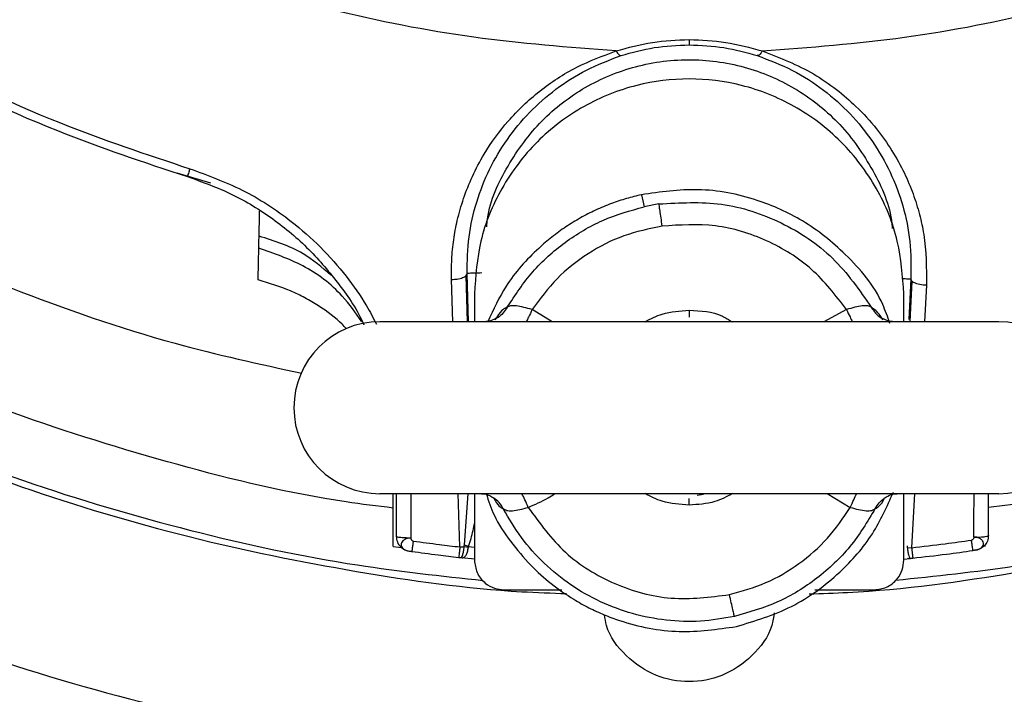
# Model space of a CAD drawing. Units: inches. Extents: x -2 to 332, y 6 to 219.
# Drawn here: x 53 to 55, y 161 to 163 of the extents above; entities that cross this region are included whole.
import ezdxf

# ---------------------------------------------------------------- set-up
doc = ezdxf.new("R2010")
doc.units = ezdxf.units.IN
doc.header["$LTSCALE"] = 6
doc.header["$MEASUREMENT"] = 0
doc.layers.get('0').update_dxf_attribs({"lineweight": 25})

# ---------------------------------------------------------------- blocks, each defined once
blk = doc.blocks.new('A$C57B05F4F')
at = {"color": 7, "linetype": 'Continuous', "lineweight": 25}
for p, q in [((1.4515, 0.26462), (1.4565, 0.26316)), ((1.52014, 0.26139), (1.52056, 0.25962)), ((1.52274, 0.26002), (1.52056, 0.25962)), ((1.49229, 0.24263), (1.4921, 0.24887)), ((1.49444, 0.24263), (1.49424, 0.24945)), ((1.4946, 0.24263), (1.4944, 0.24977)), ((1.55995, 0.24895), (1.55963, 0.24296)), ((1.5601, 0.24863), (1.55978, 0.24267)), ((1.56225, 0.24801), (1.56194, 0.24263)), ((1.49548, 0.24677), (1.49548, 0.24263)), ((1.55891, 0.24263), (1.55891, 0.24677)), ((1.50698, 0.24263), (1.50399, 0.24442)), ((1.55044, 0.24443), (1.54708, 0.24263)), ((1.57296, 0.24263), (1.48151, 0.24263)), ((1.48151, 0.21724), (1.57296, 0.21724)), ((1.48345, 0.20943), (1.48345, 0.21724)), ((1.49334, 0.20936), (1.49309, 0.21724)), ((1.49399, 0.20964), (1.49457, 0.21724)), ((1.49548, 0.21724), (1.49548, 0.2074)), ((1.52933, 0.21713), (1.52839, 0.21695)), ((1.5476, 0.21724), (1.551, 0.2152)), ((1.55891, 0.2074), (1.55891, 0.21724)), ((1.5605, 0.21724), (1.56005, 0.20925)), ((1.57141, 0.21106), (1.57141, 0.21724)), ((1.49462, 0.20942), (1.49399, 0.20964)), ((1.5594, 0.20951), (1.55942, 0.20927)), ((1.57094, 0.20943), (1.57094, 0.20969)), ((1.48345, 0.20943), (1.4847, 0.20928)), ((1.49334, 0.20936), (1.49396, 0.20937)), ((1.49458, 0.2093), (1.49396, 0.20937)), ((1.49462, 0.20942), (1.49548, 0.20933)), ((1.55942, 0.20927), (1.56005, 0.20925)), ((1.49352, 0.20778), (1.49363, 0.20788)), ((1.49352, 0.20778), (1.49555, 0.20758)), ((1.55891, 0.20757), (1.55986, 0.20767)), ((1.55975, 0.20776), (1.55986, 0.20767)), ((1.49985, 0.20303), (1.50839, 0.20303)), ((1.54576, 0.20303), (1.55453, 0.20303))]:
    blk.add_line(p, q, dxfattribs=at)
at = {"color": 7, "linetype": 'Continuous', "lineweight": 25, "flags": 128}
for points in [[(1.46366, 0.25526), (1.46374, 0.25849), (1.46375, 0.25897)], [(1.46362, 0.25347), (1.46365, 0.25447), (1.46366, 0.25526)], [(1.46352, 0.24881), (1.46358, 0.25142), (1.46362, 0.25347)]]:
    blk.add_lwpolyline(points, dxfattribs=at)
at = {"color": 7, "linetype": 'Continuous', "lineweight": 25}
for centre, start, end in [((1.48151, 0.22993), 90, 270), ((1.57296, 0.22993), 270, 90)]:
    blk.add_arc(centre, 0.0127, start, end, dxfattribs=at)
for points, knots in [([(1.19911, 0.50443), (1.19931, 0.49563), (1.19973, 0.47776), (1.20316, 0.45075), (1.20885, 0.42339), (1.2171, 0.39598), (1.22787, 0.36904), (1.24113, 0.34289), (1.25677, 0.31787), (1.27475, 0.29418), (1.295, 0.27198), (1.31734, 0.25162), (1.34151, 0.23338), (1.36704, 0.21757), (1.39355, 0.20432), (1.42054, 0.19372), (1.44763, 0.18573), (1.4745, 0.18023), (1.50101, 0.17704), (1.52735, 0.176), (1.55386, 0.17707), (1.58087, 0.18037), (1.60823, 0.18609), (1.63564, 0.19434), (1.66259, 0.20511), (1.68873, 0.21837), (1.71375, 0.23401), (1.73745, 0.25198), (1.75964, 0.27224), (1.78, 0.29458), (1.79824, 0.31875), (1.81405, 0.34427), (1.82731, 0.37079), (1.8379, 0.39778), (1.84589, 0.42487), (1.85137, 0.45173), (1.85468, 0.47825), (1.85508, 0.49579), (1.85528, 0.50443)], [0, 0, 0, 0, 0.025617, 0.052014, 0.079133, 0.106902, 0.135236, 0.163518, 0.192148, 0.221014, 0.25, 0.279512, 0.308897, 0.338034, 0.366804, 0.3951, 0.422336, 0.448941, 0.474848, 0.5, 0.525617, 0.552014, 0.579133, 0.606902, 0.635236, 0.663518, 0.692148, 0.721014, 0.75, 0.779512, 0.808897, 0.838034, 0.866804, 0.8951, 0.922336, 0.948941, 0.974848, 1, 1, 1, 1]), ([(1.5164, 0.28262), (1.50937, 0.28316), (1.49523, 0.28424), (1.47425, 0.28843), (1.45361, 0.29453), (1.43328, 0.30279), (1.41364, 0.31318), (1.39489, 0.32549), (1.3836, 0.33515), (1.37798, 0.33996)], [0, 0, 0, 0, 0.138289, 0.278241, 0.41923, 0.560599, 0.708377, 0.855085, 1, 1, 1, 1]), ([(1.53799, 0.28262), (1.54501, 0.28316), (1.55915, 0.28424), (1.58013, 0.28843), (1.60078, 0.29453), (1.62111, 0.30279), (1.64075, 0.31318), (1.6595, 0.32549), (1.67079, 0.33515), (1.6764, 0.33996)], [0, 0, 0, 0, 0.138289, 0.278241, 0.41923, 0.560599, 0.708377, 0.855085, 1, 1, 1, 1]), ([(1.5164, 0.28262), (1.51817, 0.28312), (1.52165, 0.28409), (1.52537, 0.28424), (1.52719, 0.28432)], [0, 0, 0, 0, 0.510699, 1, 1, 1, 1]), ([(1.52719, 0.28432), (1.52901, 0.28424), (1.53273, 0.28409), (1.53621, 0.28312), (1.53799, 0.28262)], [0, 0, 0, 0, 0.488822, 1, 1, 1, 1]), ([(1.52719, 0.28432), (1.52719, 0.2842), (1.52719, 0.28396), (1.52719, 0.28371), (1.52719, 0.28355), (1.52719, 0.28353), (1.52719, 0.28352)], [0, 0, 0, 0, 0.247894, 0.501296, 0.754026, 1, 1, 1, 1]), ([(1.41088, 0.28278), (1.41861, 0.27898), (1.43241, 0.27219), (1.44701, 0.26736), (1.45343, 0.26523)], [0, 0, 0, 0, 0.56, 1, 1, 1, 1]), ([(1.4921, 0.24887), (1.49209, 0.24986), (1.49208, 0.25183), (1.49238, 0.25475), (1.49294, 0.25776), (1.49384, 0.2609), (1.49515, 0.26418), (1.49722, 0.2681), (1.50039, 0.27246), (1.50497, 0.27679), (1.5103, 0.28035), (1.51442, 0.28189), (1.5164, 0.28262)], [0, 0, 0, 0, 0.064806, 0.129372, 0.194086, 0.269996, 0.350728, 0.435618, 0.575486, 0.721414, 0.86634, 1, 1, 1, 1]), ([(1.5164, 0.28262), (1.51647, 0.28251), (1.5166, 0.28229), (1.5168, 0.28206), (1.51699, 0.28193), (1.51709, 0.28194), (1.51714, 0.28194)], [0, 0, 0, 0, 0.246602, 0.499998, 0.753395, 1, 1, 1, 1]), ([(1.51714, 0.28194), (1.51875, 0.2824), (1.52198, 0.2833), (1.52546, 0.28345), (1.52719, 0.28352)], [0, 0, 0, 0, 0.500535, 1, 1, 1, 1]), ([(1.52719, 0.28352), (1.52893, 0.28345), (1.5324, 0.2833), (1.53563, 0.2824), (1.53725, 0.28194)], [0, 0, 0, 0, 0.499462, 1, 1, 1, 1]), ([(1.53799, 0.28262), (1.53791, 0.2825), (1.53777, 0.28227), (1.53757, 0.28205), (1.53739, 0.28193), (1.53729, 0.28194), (1.53725, 0.28194)], [0, 0, 0, 0, 0.2629628, 0.5216273, 0.7690505, 1, 1, 1, 1]), ([(1.53799, 0.28262), (1.5406, 0.28161), (1.54456, 0.28006), (1.54894, 0.27701), (1.55208, 0.27433), (1.55482, 0.27131), (1.55718, 0.26798), (1.55897, 0.26474), (1.5603, 0.26158), (1.56124, 0.25855), (1.56222, 0.25412), (1.56224, 0.25055), (1.56225, 0.24801)], [0, 0, 0, 0, 0.174431, 0.264802, 0.349438, 0.450377, 0.540222, 0.625775, 0.700582, 0.771123, 0.83719, 1, 1, 1, 1]), ([(1.41031, 0.2817), (1.41808, 0.27788), (1.43195, 0.27105), (1.44662, 0.2662), (1.45307, 0.26407)], [0, 0, 0, 0, 0.56, 1, 1, 1, 1]), ([(1.4944, 0.24977), (1.49443, 0.25158), (1.4945, 0.2552), (1.4957, 0.26037), (1.4976, 0.2652), (1.50023, 0.26963), (1.5035, 0.27361), (1.50741, 0.27704), (1.51189, 0.27995), (1.51539, 0.28128), (1.51714, 0.28194)], [0, 0, 0, 0, 0.124971, 0.250153, 0.375481, 0.500852, 0.626141, 0.751199, 0.875873, 1, 1, 1, 1]), ([(1.49729, 0.25666), (1.49733, 0.25706), (1.49761, 0.26023), (1.50024, 0.26579), (1.5051, 0.27249), (1.51168, 0.27752), (1.51929, 0.28068), (1.52758, 0.28171), (1.53584, 0.28047), (1.54337, 0.27712), (1.54982, 0.27193), (1.5545, 0.26511), (1.55697, 0.25965), (1.55718, 0.25664), (1.55719, 0.25641)], [0, 0, 0, 0, 0.014103, 0.113297, 0.212491, 0.308126, 0.403761, 0.502954, 0.602148, 0.697783, 0.793418, 0.892612, 0.991806, 1, 1, 1, 1]), ([(1.53725, 0.28194), (1.53903, 0.28127), (1.54259, 0.27991), (1.54714, 0.27693), (1.55109, 0.2734), (1.55438, 0.26932), (1.557, 0.26477), (1.55886, 0.2598), (1.55998, 0.2545), (1.55996, 0.2508), (1.55995, 0.24895)], [0, 0, 0, 0, 0.124168, 0.248888, 0.373965, 0.49925, 0.624607, 0.749916, 0.875074, 1, 1, 1, 1]), ([(1.3264, 0.27832), (1.32875, 0.27612), (1.33789, 0.26759), (1.3555, 0.25476), (1.37888, 0.24006), (1.4033, 0.22782), (1.42812, 0.21801), (1.45305, 0.21056), (1.47779, 0.20555), (1.49647, 0.20291), (1.50688, 0.20255), (1.50909, 0.20247)], [0, 0, 0, 0, 0.047764, 0.18604, 0.323148, 0.45854, 0.591711, 0.719902, 0.845135, 0.96709, 1, 1, 1, 1]), ([(1.55891, 0.24677), (1.55872, 0.24938), (1.55833, 0.25478), (1.55511, 0.26256), (1.54991, 0.26948), (1.54298, 0.27472), (1.5352, 0.27782), (1.52719, 0.27881), (1.51919, 0.27782), (1.5114, 0.27472), (1.50448, 0.26948), (1.49927, 0.26256), (1.49605, 0.25478), (1.49566, 0.24938), (1.49548, 0.24677)], [0, 0, 0, 0, 0.078504, 0.162677, 0.25, 0.337323, 0.421496, 0.5, 0.578504, 0.662677, 0.75, 0.837323, 0.921496, 1, 1, 1, 1]), ([(1.54492, 0.20244), (1.54682, 0.20249), (1.55706, 0.20281), (1.57576, 0.20541), (1.60098, 0.21046), (1.62625, 0.218), (1.65109, 0.22783), (1.67524, 0.23993), (1.69824, 0.25433), (1.71586, 0.26711), (1.72514, 0.2757), (1.72772, 0.27809)], [0, 0, 0, 0, 0.028232, 0.152476, 0.280106, 0.410782, 0.544104, 0.677178, 0.811879, 0.947687, 1, 1, 1, 1]), ([(1.33646, 0.27078), (1.34297, 0.26565), (1.35671, 0.25484), (1.37939, 0.24094), (1.40368, 0.22868), (1.42843, 0.2189), (1.45329, 0.21155), (1.47603, 0.20665), (1.49058, 0.20508), (1.49678, 0.20441)], [0, 0, 0, 0, 0.1412093, 0.2977448, 0.4523217, 0.6043621, 0.7507172, 0.8936944, 1, 1, 1, 1]), ([(1.38121, 0.2706), (1.38858, 0.26626), (1.40332, 0.25758), (1.42686, 0.24735), (1.4491, 0.23958), (1.46372, 0.23638), (1.46998, 0.23501)], [0, 0, 0, 0, 0.266617, 0.533233, 0.79991, 1, 1, 1, 1]), ([(1.55768, 0.20445), (1.56357, 0.20506), (1.57798, 0.20657), (1.60075, 0.21146), (1.62594, 0.21888), (1.65071, 0.22869), (1.67473, 0.2408), (1.69738, 0.25466), (1.71124, 0.26549), (1.71799, 0.27076)], [0, 0, 0, 0, 0.101043, 0.246817, 0.396072, 0.548348, 0.700341, 0.854193, 1, 1, 1, 1]), ([(1.45343, 0.26523), (1.45338, 0.26506), (1.45327, 0.26472), (1.45316, 0.26435), (1.45308, 0.26411), (1.45308, 0.26408), (1.45307, 0.26407)], [0, 0, 0, 0, 0.256831, 0.515707, 0.766269, 1, 1, 1, 1]), ([(1.45343, 0.26523), (1.45606, 0.26427), (1.46141, 0.26232), (1.4678, 0.25812), (1.47283, 0.25372), (1.47652, 0.2495), (1.47924, 0.24566), (1.48052, 0.24318), (1.48099, 0.24227)], [0, 0, 0, 0, 0.223064, 0.45411, 0.611831, 0.768196, 0.915338, 1, 1, 1, 1]), ([(1.45307, 0.26407), (1.4553, 0.26326), (1.45977, 0.26165), (1.4658, 0.25793), (1.47116, 0.25344), (1.47557, 0.24815), (1.47823, 0.24433), (1.47912, 0.24218), (1.47914, 0.24215)], [0, 0, 0, 0, 0.198773, 0.397739, 0.597076, 0.796767, 0.996715, 1, 1, 1, 1]), ([(1.55685, 0.24237), (1.55652, 0.24333), (1.55519, 0.2472), (1.55072, 0.25252), (1.5443, 0.25767), (1.53685, 0.26101), (1.52865, 0.26261), (1.52292, 0.26179), (1.52014, 0.26139)], [0, 0, 0, 0, 0.067147, 0.272622, 0.451333, 0.615288, 0.813633, 1, 1, 1, 1]), ([(1.52014, 0.26139), (1.51941, 0.26121), (1.51791, 0.26085), (1.51564, 0.26009), (1.51337, 0.25914), (1.51111, 0.25798), (1.50896, 0.25666), (1.5069, 0.25516), (1.50374, 0.25244), (1.50013, 0.24846), (1.49828, 0.24442), (1.49746, 0.24263)], [0, 0, 0, 0, 0.074459, 0.150759, 0.234518, 0.31616, 0.398759, 0.482073, 0.565849, 0.807269, 1, 1, 1, 1]), ([(1.52274, 0.26002), (1.52584, 0.2602), (1.53203, 0.26056), (1.54095, 0.25759), (1.5488, 0.2524), (1.55234, 0.24731), (1.5541, 0.24476)], [0, 0, 0, 0, 0.250021, 0.500007, 0.749988, 1, 1, 1, 1]), ([(1.50032, 0.24476), (1.50151, 0.24657), (1.50388, 0.25018), (1.50875, 0.25449), (1.51433, 0.25786), (1.51848, 0.25904), (1.52056, 0.25962)], [0, 0, 0, 0, 0.250015, 0.50001, 0.750002, 1, 1, 1, 1]), ([(1.52322, 0.25675), (1.52316, 0.25717), (1.52304, 0.258), (1.52289, 0.25902), (1.52278, 0.25976), (1.52276, 0.25994), (1.52274, 0.26002)], [0, 0, 0, 0, 0.251452, 0.499911, 0.748458, 1, 1, 1, 1]), ([(1.52322, 0.25675), (1.52129, 0.25635), (1.51744, 0.25555), (1.51217, 0.25282), (1.5075, 0.24916), (1.50516, 0.246), (1.50399, 0.24442)], [0, 0, 0, 0, 0.250029, 0.500054, 0.750022, 1, 1, 1, 1]), ([(1.55044, 0.24443), (1.54883, 0.24652), (1.5456, 0.2507), (1.53878, 0.25488), (1.53113, 0.25725), (1.52586, 0.25692), (1.52322, 0.25675)], [0, 0, 0, 0, 0.249973, 0.499986, 0.749958, 1, 1, 1, 1]), ([(1.47428, 0.2495), (1.47295, 0.25064), (1.46985, 0.25332), (1.46592, 0.25456), (1.46366, 0.25526)], [0, 0, 0, 0, 0.426763, 1, 1, 1, 1]), ([(1.47886, 0.24263), (1.47794, 0.24393), (1.47561, 0.24723), (1.47038, 0.25117), (1.46584, 0.25271), (1.46362, 0.25347)], [0, 0, 0, 0, 0.24933, 0.633886, 1, 1, 1, 1]), ([(1.48345, 0.21511), (1.48113, 0.21539), (1.47039, 0.21671), (1.45156, 0.22126), (1.42725, 0.22881), (1.40361, 0.23843), (1.38869, 0.24653), (1.38122, 0.25058)], [0, 0, 0, 0, 0.064283, 0.298247, 0.532185, 0.766051, 1, 1, 1, 1]), ([(1.67316, 0.25058), (1.6657, 0.24653), (1.65077, 0.23845), (1.62714, 0.22879), (1.60282, 0.22126), (1.58415, 0.21674), (1.57357, 0.21544), (1.57141, 0.21517)], [0, 0, 0, 0, 0.234892, 0.469912, 0.704935, 0.939922, 1, 1, 1, 1]), ([(1.47653, 0.24161), (1.47634, 0.24183), (1.47529, 0.243), (1.47318, 0.24454), (1.4705, 0.24615), (1.46764, 0.24757), (1.46517, 0.24831), (1.46352, 0.24881)], [0, 0, 0, 0, 0.076412, 0.402634, 0.556921, 0.703147, 1, 1, 1, 1]), ([(1.4921, 0.24887), (1.49238, 0.24888), (1.49282, 0.2489), (1.49336, 0.24902), (1.49374, 0.24913), (1.49404, 0.24928), (1.49433, 0.24949), (1.49437, 0.24966), (1.4944, 0.24977)], [0, 0, 0, 0, 0.2385535, 0.3677789, 0.4999989, 0.6322191, 0.7614449, 1, 1, 1, 1]), ([(1.49658, 0.24983), (1.49626, 0.24982), (1.49562, 0.2498), (1.4949, 0.24978), (1.49447, 0.24977), (1.49442, 0.24977), (1.4944, 0.24977)], [0, 0, 0, 0, 0.279995, 0.558217, 0.780004, 1, 1, 1, 1]), ([(1.55863, 0.24902), (1.55865, 0.24902), (1.55899, 0.249), (1.55944, 0.24898), (1.55988, 0.24896), (1.55993, 0.24895), (1.55995, 0.24895)], [0, 0, 0, 0, 0.029189, 0.404326, 0.70337, 1, 1, 1, 1]), ([(1.56225, 0.24801), (1.56191, 0.24803), (1.56124, 0.24808), (1.56047, 0.24835), (1.56002, 0.24865), (1.55998, 0.24885), (1.55995, 0.24895)], [0, 0, 0, 0, 0.279995, 0.558051, 0.780004, 1, 1, 1, 1]), ([(1.50032, 0.24476), (1.50013, 0.24447), (1.49974, 0.24388), (1.4991, 0.24331), (1.49865, 0.24312), (1.49853, 0.24307)], [0, 0, 0, 0, 0.415505, 0.849508, 1, 1, 1, 1]), ([(1.50032, 0.24476), (1.4999, 0.24461), (1.49943, 0.24443), (1.49863, 0.24303), (1.49855, 0.24287)], [0, 0, 0, 0, 0.8896702, 1, 1, 1, 1]), ([(1.50399, 0.24442), (1.50357, 0.24454), (1.50273, 0.24477), (1.50164, 0.245), (1.50076, 0.245), (1.50046, 0.24484), (1.50032, 0.24476)], [0, 0, 0, 0, 0.244971, 0.496339, 0.750368, 1, 1, 1, 1]), ([(1.50399, 0.24442), (1.50382, 0.24404), (1.50353, 0.2434), (1.50323, 0.24285), (1.50311, 0.24263)], [0, 0, 0, 0, 0.5874115, 1, 1, 1, 1]), ([(1.5541, 0.24476), (1.55396, 0.24484), (1.55367, 0.245), (1.55279, 0.24501), (1.55171, 0.24478), (1.55086, 0.24454), (1.55044, 0.24443)], [0, 0, 0, 0, 0.249426, 0.503674, 0.755123, 1, 1, 1, 1]), ([(1.55044, 0.24443), (1.55061, 0.24405), (1.55091, 0.2434), (1.5512, 0.24286), (1.55133, 0.24263)], [0, 0, 0, 0, 0.58263, 1, 1, 1, 1]), ([(1.5541, 0.24476), (1.5543, 0.24447), (1.5547, 0.24387), (1.55531, 0.24332), (1.55572, 0.24314), (1.55579, 0.24311)], [0, 0, 0, 0, 0.443387, 0.899899, 1, 1, 1, 1]), ([(1.55583, 0.24292), (1.55563, 0.24321), (1.55489, 0.24429), (1.55443, 0.24456), (1.5541, 0.24476)], [0, 0, 0, 0, 0.2658225, 1, 1, 1, 1]), ([(1.49858, 0.24306), (1.49824, 0.2429), (1.49767, 0.24266), (1.49732, 0.24266), (1.49719, 0.24266)], [0, 0, 0, 0, 0.621579, 1, 1, 1, 1]), ([(1.52069, 0.24263), (1.52152, 0.24306), (1.52354, 0.2441), (1.52584, 0.24424), (1.52719, 0.24432)], [0, 0, 0, 0, 0.407661, 1, 1, 1, 1]), ([(1.52719, 0.24432), (1.52719, 0.24414), (1.52719, 0.24379), (1.52719, 0.24342), (1.52719, 0.24331), (1.52719, 0.24328)], [0, 0, 0, 0, 0.442636, 0.881889, 1, 1, 1, 1]), ([(1.52719, 0.24432), (1.52891, 0.24424), (1.5312, 0.24414), (1.53306, 0.24291), (1.53353, 0.24261)], [0, 0, 0, 0, 0.751944, 1, 1, 1, 1]), ([(1.55723, 0.24266), (1.55708, 0.24266), (1.5567, 0.24266), (1.55611, 0.24294), (1.55575, 0.24311)], [0, 0, 0, 0, 0.385825, 1, 1, 1, 1]), ([(1.48393, 0.21724), (1.48393, 0.2168), (1.48393, 0.21471), (1.48393, 0.21259), (1.48393, 0.21092)], [0, 0, 0, 0, 0.207878, 1, 1, 1, 1]), ([(1.48606, 0.21724), (1.48606, 0.21669), (1.48607, 0.21452), (1.48607, 0.21232), (1.48608, 0.21067)], [0, 0, 0, 0, 0.249658, 1, 1, 1, 1]), ([(1.49651, 0.21723), (1.49675, 0.21723), (1.49724, 0.21724), (1.49801, 0.21679), (1.4984, 0.21657)], [0, 0, 0, 0, 0.505554, 1, 1, 1, 1]), ([(1.49721, 0.21724), (1.49756, 0.21617), (1.49837, 0.21364), (1.50078, 0.21014), (1.50446, 0.2057), (1.50853, 0.20249), (1.51236, 0.20036), (1.51461, 0.19932), (1.51895, 0.19772), (1.52557, 0.19639), (1.53136, 0.19721), (1.53417, 0.19761)], [0, 0, 0, 0, 0.073705, 0.173797, 0.276564, 0.453817, 0.510085, 0.564583, 0.61718, 0.814324, 1, 1, 1, 1]), ([(1.50343, 0.2152), (1.50326, 0.21559), (1.50295, 0.21633), (1.50263, 0.21694), (1.50248, 0.21724)], [0, 0, 0, 0, 0.525092, 1, 1, 1, 1]), ([(1.50343, 0.2152), (1.50442, 0.21564), (1.50578, 0.21623), (1.50701, 0.21703), (1.50734, 0.21724)], [0, 0, 0, 0, 0.736089, 1, 1, 1, 1]), ([(1.52719, 0.21555), (1.52584, 0.21563), (1.52355, 0.21576), (1.52152, 0.21681), (1.52069, 0.21724)], [0, 0, 0, 0, 0.592143, 1, 1, 1, 1]), ([(1.53361, 0.21724), (1.53275, 0.21679), (1.53075, 0.21574), (1.52849, 0.21562), (1.52719, 0.21555)], [0, 0, 0, 0, 0.428521, 1, 1, 1, 1]), ([(1.53417, 0.19761), (1.53695, 0.19845), (1.54254, 0.20014), (1.54931, 0.20514), (1.55447, 0.21096), (1.55642, 0.21534), (1.55736, 0.21745)], [0, 0, 0, 0, 0.27293, 0.548875, 0.783133, 1, 1, 1, 1]), ([(1.551, 0.2152), (1.55117, 0.21559), (1.55148, 0.21632), (1.5518, 0.21694), (1.55195, 0.21724)], [0, 0, 0, 0, 0.525474, 1, 1, 1, 1]), ([(1.55594, 0.21652), (1.55634, 0.21675), (1.55714, 0.21723), (1.55765, 0.21723), (1.55791, 0.21723)], [0, 0, 0, 0, 0.494446, 1, 1, 1, 1]), ([(1.56926, 0.21081), (1.56927, 0.21293), (1.56927, 0.21508), (1.56928, 0.21721), (1.56928, 0.21724)], [0, 0, 0, 0, 0.989749, 1, 1, 1, 1]), ([(1.49826, 0.21667), (1.49827, 0.21665), (1.49892, 0.2154), (1.49933, 0.2152), (1.49973, 0.21502)], [0, 0, 0, 0, 0.018258, 1, 1, 1, 1]), ([(1.49973, 0.21502), (1.49955, 0.21533), (1.49919, 0.21595), (1.49863, 0.21638), (1.49835, 0.21659)], [0, 0, 0, 0, 0.5111, 1, 1, 1, 1]), ([(1.52719, 0.21555), (1.52719, 0.21572), (1.52719, 0.21607), (1.52719, 0.21642), (1.52719, 0.21652), (1.52719, 0.21653)], [0, 0, 0, 0, 0.484955, 0.966213, 1, 1, 1, 1]), ([(1.55469, 0.21502), (1.55507, 0.2152), (1.55545, 0.21539), (1.55608, 0.21661), (1.55609, 0.21663)], [0, 0, 0, 0, 0.981349, 1, 1, 1, 1]), ([(1.55469, 0.21502), (1.55487, 0.21533), (1.55521, 0.21592), (1.55574, 0.21633), (1.55599, 0.21653)], [0, 0, 0, 0, 0.524774, 1, 1, 1, 1]), ([(1.49974, 0.21502), (1.49988, 0.21492), (1.50017, 0.21473), (1.50106, 0.21467), (1.50216, 0.21487), (1.50301, 0.21509), (1.50343, 0.2152)], [0, 0, 0, 0, 0.250281, 0.504455, 0.755977, 1, 1, 1, 1]), ([(1.53387, 0.19908), (1.53221, 0.1988), (1.52888, 0.19823), (1.52379, 0.19842), (1.51881, 0.19938), (1.51405, 0.20115), (1.50963, 0.20366), (1.5057, 0.20687), (1.50229, 0.21064), (1.50059, 0.21356), (1.49974, 0.21502)], [0, 0, 0, 0, 0.125003, 0.25001, 0.374999, 0.500007, 0.625003, 0.750015, 0.875012, 1, 1, 1, 1]), ([(1.50343, 0.2152), (1.50513, 0.21286), (1.50853, 0.20816), (1.51605, 0.20359), (1.52453, 0.20123), (1.53028, 0.20196), (1.53316, 0.20232)], [0, 0, 0, 0, 0.250008, 0.500006, 0.749988, 1, 1, 1, 1]), ([(1.53316, 0.20232), (1.53498, 0.20283), (1.53861, 0.20386), (1.54351, 0.20677), (1.54782, 0.2105), (1.54994, 0.21363), (1.551, 0.2152)], [0, 0, 0, 0, 0.249982, 0.499979, 0.749981, 1, 1, 1, 1]), ([(1.55469, 0.21502), (1.55352, 0.21309), (1.55118, 0.20922), (1.54618, 0.20457), (1.54039, 0.20095), (1.53604, 0.19971), (1.53387, 0.19908)], [0, 0, 0, 0, 0.249645, 0.499985, 0.749988, 1, 1, 1, 1]), ([(1.551, 0.2152), (1.55142, 0.21509), (1.55227, 0.21486), (1.55337, 0.21467), (1.55426, 0.21473), (1.55455, 0.21492), (1.55469, 0.21502)], [0, 0, 0, 0, 0.244096, 0.495727, 0.749935, 1, 1, 1, 1]), ([(1.49462, 0.20942), (1.49486, 0.21021), (1.4952, 0.21134), (1.49541, 0.2125), (1.49548, 0.21284)], [0, 0, 0, 0, 0.702797, 1, 1, 1, 1]), ([(1.4858, 0.21067), (1.48552, 0.21068), (1.48494, 0.2107), (1.48433, 0.21077), (1.48398, 0.21084), (1.48394, 0.2109), (1.48393, 0.21092)], [0, 0, 0, 0, 0.276909, 0.568076, 0.792048, 1, 1, 1, 1]), ([(1.48393, 0.21092), (1.48396, 0.21064), (1.48402, 0.21005), (1.48452, 0.20936), (1.48515, 0.20891), (1.48559, 0.20881), (1.48581, 0.20876)], [0, 0, 0, 0, 0.271944, 0.561997, 0.788055, 1, 1, 1, 1]), ([(1.56926, 0.21081), (1.56957, 0.21081), (1.57021, 0.21082), (1.57093, 0.21089), (1.57134, 0.21097), (1.57139, 0.21103), (1.57141, 0.21106)], [0, 0, 0, 0, 0.2704692, 0.5623756, 0.7895288, 1, 1, 1, 1]), ([(1.57141, 0.21106), (1.57138, 0.21077), (1.57132, 0.21019), (1.57082, 0.2095), (1.5702, 0.20905), (1.56975, 0.20894), (1.56954, 0.20889)], [0, 0, 0, 0, 0.271981, 0.561987, 0.788018, 1, 1, 1, 1]), ([(1.48608, 0.21067), (1.48599, 0.21067), (1.48581, 0.21068), (1.48555, 0.21063), (1.48531, 0.21054), (1.48517, 0.21045), (1.48507, 0.21038), (1.48495, 0.2103), (1.48475, 0.21011), (1.48461, 0.2098), (1.48467, 0.20944), (1.4849, 0.20912), (1.48533, 0.20886), (1.48565, 0.20879), (1.48581, 0.20876)], [0, 0, 0, 0, 0.062515, 0.125347, 0.18973, 0.253128, 0.257613, 0.290068, 0.378018, 0.502167, 0.627924, 0.751754, 0.879073, 1, 1, 1, 1]), ([(1.48608, 0.21067), (1.48609, 0.21061), (1.4861, 0.2105), (1.48619, 0.21036), (1.48631, 0.21027), (1.48639, 0.21025), (1.48644, 0.21023)], [0, 0, 0, 0, 0.283718, 0.566497, 0.784244, 1, 1, 1, 1]), ([(1.48644, 0.21023), (1.48641, 0.21003), (1.48635, 0.20962), (1.48628, 0.20911), (1.48623, 0.20876), (1.48623, 0.20872), (1.48622, 0.2087)], [0, 0, 0, 0, 0.241517, 0.5, 0.758483, 1, 1, 1, 1]), ([(1.48644, 0.21023), (1.48772, 0.21006), (1.49002, 0.20975), (1.49232, 0.20948), (1.49333, 0.20936)], [0, 0, 0, 0, 0.56, 1, 1, 1, 1]), ([(1.49396, 0.20937), (1.49396, 0.20938), (1.49397, 0.20943), (1.49397, 0.20952), (1.49398, 0.20959), (1.49399, 0.20964)], [0, 0, 0, 0, 0.181911, 0.489237, 1, 1, 1, 1]), ([(1.56005, 0.20925), (1.56171, 0.20944), (1.56466, 0.20978), (1.56761, 0.21019), (1.56891, 0.21037)], [0, 0, 0, 0, 0.56, 1, 1, 1, 1]), ([(1.56926, 0.21081), (1.56926, 0.21075), (1.56924, 0.21065), (1.56916, 0.21052), (1.56907, 0.21043), (1.56898, 0.21038), (1.56893, 0.21037), (1.56891, 0.21037)], [0, 0, 0, 0, 0.253268, 0.506356, 0.754284, 0.876834, 1, 1, 1, 1]), ([(1.56912, 0.20883), (1.56912, 0.20885), (1.56911, 0.2089), (1.56906, 0.20924), (1.56899, 0.20976), (1.56893, 0.21017), (1.56891, 0.21037)], [0, 0, 0, 0, 0.241517, 0.5, 0.758483, 1, 1, 1, 1]), ([(1.56954, 0.20889), (1.56969, 0.20892), (1.57002, 0.20899), (1.57043, 0.20925), (1.5706, 0.20948), (1.57065, 0.2096), (1.57066, 0.20963), (1.57066, 0.20963), (1.57066, 0.20963), (1.57066, 0.20964), (1.57067, 0.20966), (1.5707, 0.20976), (1.57071, 0.20997), (1.57057, 0.21027), (1.57025, 0.21055), (1.56994, 0.21072), (1.56973, 0.21078), (1.56965, 0.21079), (1.56959, 0.2108), (1.56954, 0.21081), (1.56944, 0.21082), (1.56935, 0.21081), (1.56926, 0.21081)], [0, 0, 0, 0, 0.119202, 0.251193, 0.360024, 0.386861, 0.390486, 0.390944, 0.391001, 0.391013, 0.394496, 0.413752, 0.498633, 0.618965, 0.747182, 0.874687, 0.885696, 0.906695, 0.928277, 0.934632, 0.937979, 1, 1, 1, 1]), ([(1.48581, 0.20876), (1.48583, 0.20875), (1.48586, 0.20875), (1.48596, 0.20873), (1.48609, 0.20872), (1.48618, 0.2087), (1.48622, 0.2087)], [0, 0, 0, 0, 0.282702, 0.56398, 0.781154, 1, 1, 1, 1]), ([(1.48622, 0.2087), (1.48752, 0.20852), (1.48983, 0.20821), (1.49214, 0.20794), (1.49316, 0.20782)], [0, 0, 0, 0, 0.56, 1, 1, 1, 1]), ([(1.49333, 0.20936), (1.49331, 0.20916), (1.49326, 0.20874), (1.4932, 0.20823), (1.49317, 0.20788), (1.49316, 0.20784), (1.49316, 0.20782)], [0, 0, 0, 0, 0.243135, 0.50223, 0.760094, 1, 1, 1, 1]), ([(1.49363, 0.20788), (1.49367, 0.20797), (1.49375, 0.20816), (1.49387, 0.20871), (1.49393, 0.20915), (1.49396, 0.20937)], [0, 0, 0, 0, 0.333232, 0.666457, 1, 1, 1, 1]), ([(1.49395, 0.20784), (1.49405, 0.20792), (1.49425, 0.20809), (1.49442, 0.20854), (1.49452, 0.20896), (1.49456, 0.20919), (1.49458, 0.2093)], [0, 0, 0, 0, 0.338277, 0.665361, 0.831714, 1, 1, 1, 1]), ([(1.49458, 0.2093), (1.49458, 0.20932), (1.49459, 0.20936), (1.49461, 0.2094), (1.49462, 0.20942)], [0, 0, 0, 0, 0.4849089, 1, 1, 1, 1]), ([(1.55942, 0.20927), (1.55945, 0.20905), (1.55951, 0.2086), (1.55963, 0.20805), (1.55971, 0.20786), (1.55975, 0.20776)], [0, 0, 0, 0, 0.3336201, 0.6668979, 1, 1, 1, 1]), ([(1.56005, 0.20925), (1.56007, 0.20905), (1.56012, 0.20863), (1.56018, 0.20812), (1.56022, 0.20777), (1.56022, 0.20773), (1.56022, 0.20771)], [0, 0, 0, 0, 0.241517, 0.499999, 0.758482, 1, 1, 1, 1]), ([(1.56022, 0.20771), (1.56189, 0.2079), (1.56486, 0.20824), (1.56782, 0.20865), (1.56912, 0.20883)], [0, 0, 0, 0, 0.56, 1, 1, 1, 1]), ([(1.56954, 0.20889), (1.56952, 0.20889), (1.5695, 0.20889), (1.5694, 0.20887), (1.5693, 0.20886), (1.5692, 0.20884), (1.56915, 0.20884), (1.56912, 0.20883)], [0, 0, 0, 0, 0.2522792, 0.5040678, 0.7509999, 0.8743294, 1, 1, 1, 1]), ([(1.49316, 0.20782), (1.4932, 0.20781), (1.49327, 0.20781), (1.49341, 0.20779), (1.49347, 0.20778), (1.49352, 0.20778)], [0, 0, 0, 0, 0.285809, 0.563384, 1, 1, 1, 1]), ([(1.49352, 0.20778), (1.4936, 0.20777), (1.49377, 0.20776), (1.49389, 0.20781), (1.49395, 0.20784)], [0, 0, 0, 0, 0.515752, 1, 1, 1, 1]), ([(1.49548, 0.2074), (1.49555, 0.20678), (1.49572, 0.20549), (1.4969, 0.20403), (1.49837, 0.20317), (1.49937, 0.20308), (1.49985, 0.20303)], [0, 0, 0, 0, 0.270261, 0.562429, 0.789736, 1, 1, 1, 1]), ([(1.55453, 0.20303), (1.55515, 0.20311), (1.55644, 0.20327), (1.55791, 0.20445), (1.55876, 0.20592), (1.55886, 0.20692), (1.55891, 0.2074)], [0, 0, 0, 0, 0.270261, 0.562429, 0.789736, 1, 1, 1, 1]), ([(1.55946, 0.20772), (1.55946, 0.20771), (1.55951, 0.20767), (1.55964, 0.20766), (1.55979, 0.20766), (1.55986, 0.20767)], [0, 0, 0, 0, 0.059276, 0.509131, 1, 1, 1, 1]), ([(1.55986, 0.20767), (1.55989, 0.20767), (1.55995, 0.20768), (1.56004, 0.20769), (1.56013, 0.2077), (1.56019, 0.2077), (1.56022, 0.20771)], [0, 0, 0, 0, 0.339327, 0.556231, 0.774833, 1, 1, 1, 1]), ([(1.36454, 0.20324), (1.37391, 0.1985), (1.3927, 0.18899), (1.42247, 0.17806), (1.45095, 0.17031), (1.47772, 0.16544), (1.50243, 0.16264), (1.51896, 0.1623), (1.52719, 0.16213)], [0, 0, 0, 0, 0.185682, 0.372703, 0.56027, 0.707523, 0.854227, 1, 1, 1, 1]), ([(1.52719, 0.16213), (1.53768, 0.16241), (1.55874, 0.16297), (1.59013, 0.1675), (1.61886, 0.17421), (1.64474, 0.18265), (1.66781, 0.19193), (1.68251, 0.19948), (1.68984, 0.20324)], [0, 0, 0, 0, 0.185682, 0.372703, 0.56027, 0.707523, 0.854227, 1, 1, 1, 1]), ([(1.53387, 0.19908), (1.53385, 0.19916), (1.53382, 0.19932), (1.53366, 0.20006), (1.53343, 0.20108), (1.53325, 0.2019), (1.53316, 0.20232)], [0, 0, 0, 0, 0.251554, 0.49999, 0.748437, 1, 1, 1, 1]), ([(1.53975, 0.19965), (1.53966, 0.19901), (1.53931, 0.19661), (1.53665, 0.19307), (1.53229, 0.19012), (1.52719, 0.18916), (1.52209, 0.19012), (1.51774, 0.19307), (1.51512, 0.19651), (1.51477, 0.1988), (1.51469, 0.19932)], [0, 0, 0, 0, 0.05551, 0.209175, 0.362839, 0.504807, 0.646774, 0.800439, 0.954104, 1, 1, 1, 1])]:
    blk.add_open_spline(points, degree=3, knots=knots, dxfattribs=at)

msp = doc.modelspace()

# ---------------------------------------------------------------- block references
at = {"xscale": 18, "yscale": 18, "zscale": 18}
msp.add_blockref('A$C57B05F4F', (27.1564, 157.5828), dxfattribs=at)

doc.saveas('drawing.dxf')
